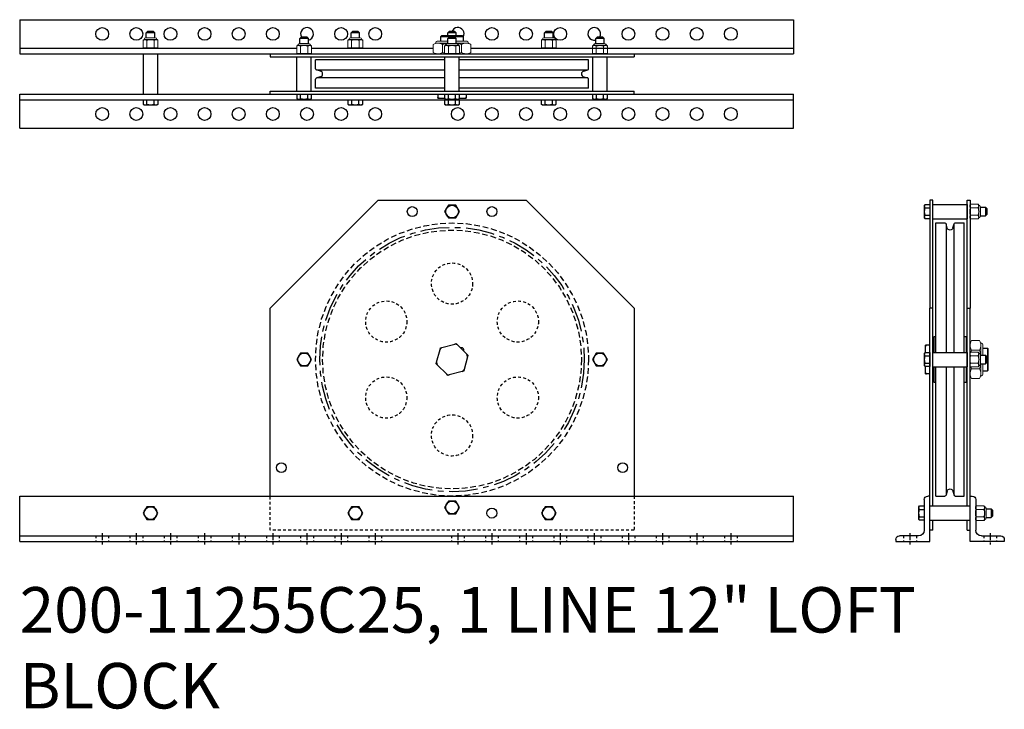
# Model space of a CAD drawing. Units: inches. Extents: x 161 to 280, y 98 to 131.
# Drawn here: x 161 to 204, y 98 to 128 of the extents above; entities that cross this region are included whole.
import ezdxf

# ---------------------------------------------------------------- set-up
doc = ezdxf.new("R2010")
doc.units = ezdxf.units.IN
doc.header["$MEASUREMENT"] = 0
for name, pattern in [('CENTER', [2, 1.25, -0.25, 0.25, -0.25]), ('HIDDEN', [0.375, 0.25, -0.125]), ('HIDDEN2', [0.1875, 0.125, -0.0625])]:
    doc.linetypes.add(name, pattern=pattern)
doc.layers.get('0').update_dxf_attribs({"linetype": 'CONTINUOUS'})
doc.styles.add('ROMANS60', font='romans.shx', dxfattribs={"width": 0.6, "height": 0.125})

# ---------------------------------------------------------------- blocks, each defined once
blk = doc.blocks.new('37TOPHEAD')
blk.add_lwpolyline([(0.162, 0.281), (-0.162, 0.281), (-0.325, 0), (-0.162, -0.281), (0.162, -0.281), (0.325, 0)], close=True)
blk.add_circle((0, 0), 0.281)
blk = doc.blocks.new('200-11255C25 FRONT')
for p, q in [((0, 0), (0, -2)), ((34, 0), (0, 0)), ((0, 0), (0, -2)), ((34, 0), (0, 0)), ((34, 0), (34, -2)), ((34, 0), (34, -2)), ((19.75, -2), (0, -2)), ((34, -2), (0, -2)), ((7, -10.25), (7, -2)), ((23, -2), (23, -10.25)), ((14.555, -7.472), (15.122, -7.32)), ((15.122, -7.32), (15.187, -7.303)), ((15.122, -7.32), (15.187, -7.303)), ((15.187, -7.303), (15.234, -7.351)), ((15.187, -7.303), (15.234, -7.351)), ((15.234, -7.351), (15.649, -7.766)), ((14.32, -8.122), (14.472, -7.555)), ((14.472, -7.555), (14.49, -7.49)), ((14.472, -7.555), (14.49, -7.49)), ((14.49, -7.49), (14.555, -7.472)), ((14.49, -7.49), (14.555, -7.472)), ((15.649, -7.766), (15.697, -7.813)), ((15.649, -7.766), (15.697, -7.813)), ((14.303, -8.187), (14.32, -8.122)), ((14.303, -8.187), (14.32, -8.122)), ((14.351, -8.234), (14.303, -8.187)), ((14.351, -8.234), (14.303, -8.187)), ((15.68, -7.878), (15.528, -8.445)), ((15.697, -7.813), (15.68, -7.878)), ((15.697, -7.813), (15.68, -7.878)), ((14.766, -8.649), (14.351, -8.234)), ((14.813, -8.697), (14.766, -8.649)), ((14.813, -8.697), (14.766, -8.649)), ((15.445, -8.528), (14.878, -8.68)), ((15.51, -8.51), (15.445, -8.528)), ((15.51, -8.51), (15.445, -8.528)), ((15.528, -8.445), (15.51, -8.51)), ((15.528, -8.445), (15.51, -8.51)), ((14.878, -8.68), (14.813, -8.697)), ((14.878, -8.68), (14.813, -8.697)), ((7, -10.25), (11.75, -15)), ((23, -10.25), (18.25, -15)), ((18.25, -15), (11.75, -15))]:
    blk.add_line(p, q)
at = {"linetype": 'HIDDEN2', "ltscale": 0.5}
for p, q in [((2.469, -0.25), (2.469, 0)), ((2.469, -0.25), (2.469, 0)), ((3.031, -0.25), (3.031, 0)), ((3.031, -0.25), (3.031, 0)), ((3.969, -0.25), (3.969, 0)), ((3.969, -0.25), (3.969, 0)), ((4.531, -0.25), (4.531, 0)), ((4.531, -0.25), (4.531, 0)), ((5.469, -0.25), (5.469, 0)), ((5.469, -0.25), (5.469, 0)), ((6.031, -0.25), (6.031, 0)), ((6.031, -0.25), (6.031, 0)), ((6.969, -0.25), (6.969, 0)), ((6.969, -0.25), (6.969, 0)), ((7.531, -0.25), (7.531, 0)), ((7.531, -0.25), (7.531, 0)), ((8.469, -0.25), (8.469, 0)), ((8.469, -0.25), (8.469, 0)), ((9.031, -0.25), (9.031, 0)), ((9.031, -0.25), (9.031, 0)), ((9.969, -0.25), (9.969, 0)), ((9.969, -0.25), (9.969, 0)), ((10.531, -0.25), (10.531, 0)), ((10.531, -0.25), (10.531, 0)), ((11.469, -0.25), (11.469, 0)), ((11.469, -0.25), (11.469, 0)), ((12.031, -0.25), (12.031, 0)), ((12.031, -0.25), (12.031, 0)), ((12.969, -0.25), (12.969, 0)), ((12.969, -0.25), (12.969, 0)), ((13.531, -0.25), (13.531, 0)), ((13.531, -0.25), (13.531, 0)), ((14.469, -0.25), (14.469, 0)), ((14.469, -0.25), (14.469, 0)), ((15.031, -0.25), (15.031, 0)), ((15.031, -0.25), (15.031, 0)), ((18.094, -0.25), (18.094, 0)), ((18.094, -0.25), (18.094, 0)), ((18.656, -0.25), (18.656, 0)), ((18.656, -0.25), (18.656, 0)), ((19.594, -0.25), (19.594, 0)), ((19.594, -0.25), (19.594, 0)), ((20.156, -0.25), (20.156, 0)), ((20.156, -0.25), (20.156, 0)), ((21.094, -0.25), (21.094, 0)), ((21.094, -0.25), (21.094, 0)), ((21.656, -0.25), (21.656, 0)), ((21.656, -0.25), (21.656, 0)), ((22.594, -0.25), (22.594, 0)), ((22.594, -0.25), (22.594, 0)), ((23.156, -0.25), (23.156, 0)), ((23.156, -0.25), (23.156, 0)), ((24.094, -0.25), (24.094, 0)), ((24.094, -0.25), (24.094, 0)), ((24.656, -0.25), (24.656, 0)), ((24.656, -0.25), (24.656, 0)), ((25.594, -0.25), (25.594, 0)), ((25.594, -0.25), (25.594, 0)), ((26.156, -0.25), (26.156, 0)), ((26.156, -0.25), (26.156, 0)), ((27.094, -0.25), (27.094, 0)), ((27.094, -0.25), (27.094, 0)), ((27.656, -0.25), (27.656, 0)), ((27.656, -0.25), (27.656, 0)), ((28.594, -0.25), (28.594, 0)), ((28.594, -0.25), (28.594, 0)), ((29.156, -0.25), (29.156, 0)), ((29.156, -0.25), (29.156, 0)), ((30.094, -0.25), (30.094, 0)), ((30.094, -0.25), (30.094, 0)), ((30.656, -0.25), (30.656, 0)), ((30.656, -0.25), (30.656, 0))]:
    blk.add_line(p, q, dxfattribs=at)
at = {"linetype": 'CENTER', "ltscale": 0.25}
for p, q in [((2.75, -0.375), (2.75, 0.125)), ((2.75, -0.375), (2.75, 0.125)), ((4.25, -0.375), (4.25, 0.125)), ((4.25, -0.375), (4.25, 0.125)), ((5.75, -0.375), (5.75, 0.125)), ((5.75, -0.375), (5.75, 0.125)), ((7.25, -0.375), (7.25, 0.125)), ((7.25, -0.375), (7.25, 0.125)), ((8.75, -0.375), (8.75, 0.125)), ((8.75, -0.375), (8.75, 0.125)), ((10.25, -0.375), (10.25, 0.125)), ((10.25, -0.375), (10.25, 0.125)), ((11.75, -0.375), (11.75, 0.125)), ((11.75, -0.375), (11.75, 0.125)), ((13.25, -0.375), (13.25, 0.125)), ((13.25, -0.375), (13.25, 0.125)), ((14.75, -0.375), (14.75, 0.125)), ((14.75, -0.375), (14.75, 0.125)), ((18.375, -0.375), (18.375, 0.125)), ((18.375, -0.375), (18.375, 0.125)), ((19.875, -0.375), (19.875, 0.125)), ((19.875, -0.375), (19.875, 0.125)), ((21.375, -0.375), (21.375, 0.125)), ((21.375, -0.375), (21.375, 0.125)), ((22.875, -0.375), (22.875, 0.125)), ((22.875, -0.375), (22.875, 0.125)), ((24.375, -0.375), (24.375, 0.125)), ((24.375, -0.375), (24.375, 0.125)), ((25.875, -0.375), (25.875, 0.125)), ((25.875, -0.375), (25.875, 0.125)), ((27.375, -0.375), (27.375, 0.125)), ((27.375, -0.375), (27.375, 0.125)), ((28.875, -0.375), (28.875, 0.125)), ((28.875, -0.375), (28.875, 0.125)), ((30.375, -0.375), (30.375, 0.125)), ((30.375, -0.375), (30.375, 0.125))]:
    blk.add_line(p, q, dxfattribs=at)
at = {"ltscale": 1.082168}
blk.add_line((34, -0.25), (0, -0.25), dxfattribs=at)
blk.add_line((34, -0.25), (0, -0.25), dxfattribs=at)
at = {"linetype": 'HIDDEN2'}
for p, q in [((7, -0.5), (23, -0.5)), ((7, -2), (7, -0.5)), ((7, -0.5), (23, -0.5)), ((7, -2), (7, -0.5)), ((23, -0.5), (23, -2)), ((23, -0.5), (23, -2))]:
    blk.add_line(p, q, dxfattribs=at)
for centre, radius in [((13.25, -1.25), 0.219), ((13.25, -1.25), 0.219), ((7.5, -3.25), 0.216), ((7.5, -3.25), 0.216), ((22.5, -3.25), 0.216), ((13.25, -14.5), 0.216), ((13.25, -14.5), 0.216), ((16.75, -14.5), 0.216), ((16.75, -14.5), 0.216)]:
    blk.add_circle(centre, radius)
at = {"linetype": 'HIDDEN'}
for radius in [6, 5.687]:
    blk.add_circle((15, -8), radius, dxfattribs=at)
at = {"linetype": 'CENTER'}
blk.add_circle((15, -8), 5.812, dxfattribs=at)
at = {"linetype": 'HIDDEN', "ltscale": 0.5}
for centre in [(15, -4.662), (12.109, -6.331), (17.891, -6.331), (12.109, -9.669), (17.891, -9.669), (15, -11.338)]:
    blk.add_circle(centre, 0.905, dxfattribs=at)
for centre, radius, start, end in [((15, -8), 0.69, 70.1555, 79.8445), ((15, -8), 0.69, 70.1555, 79.8445), ((15, -8), 0.69, 130.1555, 139.8445), ((15, -8), 0.69, 130.1555, 139.8445), ((15, -8), 0.69, 10.1555, 19.8445), ((15, -8), 0.69, 10.1555, 19.8445), ((15, -8), 0.69, 190.1555, 199.8445), ((15, -8), 0.69, 190.1555, 199.8445), ((14.58, -8.42), 0.0985, 153.6506, 296.3494), ((14.58, -8.42), 0.0985, 153.6506, 296.3494), ((15, -8), 0.69, 250.1555, 259.8445), ((15, -8), 0.69, 250.1555, 259.8445), ((15, -8), 0.69, 310.1555, 319.8445), ((15, -8), 0.69, 310.1555, 319.8445)]:
    blk.add_arc(centre, radius, start, end)
at = {"extrusion": (0, 0, -1), "xscale": -1, "zscale": -1}
for p in [(-10.75, -1.25), (-10.75, -1.25), (-15, -1.5), (-15, -1.5), (-19.25, -1.25), (-19.25, -1.25), (-28.25, -1.25), (-28.25, -1.25), (-8.5, -8), (-8.5, -8), (-21.5, -8), (-21.5, -8), (-15, -14.5), (-15, -14.5)]:
    blk.add_blockref('37TOPHEAD', p, dxfattribs=at)
blk = doc.blocks.new('37HEAD')
for p, q in [((-0.20315, 0.314), (-0.2344, 0.28275)), ((-0.2344, 0.28275), (-0.2344, -0.28275)), ((0, 0.314), (-0.20315, 0.314)), ((-0.20315, 0.157), (0, 0.157)), ((0, -0.314), (0, 0.314)), ((-0.2344, -0.28275), (-0.20315, -0.314)), ((-0.20315, -0.157), (0, -0.157)), ((-0.20315, -0.314), (0, -0.314))]:
    blk.add_line(p, q)
for centre, radius, start, end in [((-0.120179, 0.2355), 0.114221, 136.586068, 223.413932), ((0.175609, 0), 0.410009, 157.4854259, 202.5145741), ((-0.120179, -0.2355), 0.114221, 136.586068, 223.413932)]:
    blk.add_arc(centre, radius, start, end)
blk = doc.blocks.new('043-375LN-SIDE')
at = {"lineweight": 0}
for p, q in [((-0.453, 0.206), (-0.453, -0.206)), ((-0.357, 0.325), (-0.378, 0.281)), ((-0.378, 0.281), (-0.378, 0.244)), ((-0.378, 0.244), (-0.378, 0)), ((-0.357, 0.325), (-0.02, 0.325)), ((-0.357, 0.162), (-0.02, 0.162)), ((0, 0.281), (-0.02, 0.325)), ((0, 0.281), (0, 0.244)), ((0, 0.244), (0, 0)), ((-0.378, 0), (-0.378, -0.244)), ((-0.378, -0.244), (-0.378, -0.281)), ((-0.378, -0.281), (-0.357, -0.325)), ((-0.357, -0.162), (-0.02, -0.162)), ((-0.357, -0.325), (-0.02, -0.325)), ((-0.02, -0.325), (0, -0.281)), ((0, 0), (0, -0.244)), ((0, -0.244), (0, -0.281))]:
    blk.add_line(p, q, dxfattribs=at)
for centre, start, end in [((-0.378, 0.206), 90, 180), ((-0.378, -0.206), 180, 270)]:
    blk.add_arc(centre, 0.0755, start, end, dxfattribs=at)
for centre, radius, start, end in [((-0.205, 0.244), 0.173, 151.939, 208.061), ((0.282, 0), 0.66, 165.756, 194.244), ((-0.173, 0.244), 0.173, 331.939, 28.061), ((-0.66, 0), 0.66, 345.756, 14.244), ((-0.205, -0.244), 0.173, 151.939, 208.061), ((-0.173, -0.244), 0.173, 331.939, 28.061)]:
    blk.add_arc(centre, radius, start, end)
blk = doc.blocks.new('200-11255C25 TOP')
for p, q in [((-34, 3.269), (0, 3.269)), ((-34, 3.269), (-34, 1.769)), ((0, 3.269), (0, 1.769)), ((-28.378, 2.75), (-28.438, 2.69)), ((-28.438, 2.472), (-28.438, 2.69)), ((-28.062, 2.69), (-28.438, 2.69)), ((-28.122, 2.75), (-28.378, 2.75)), ((-28.062, 2.69), (-28.122, 2.75)), ((-28.062, 2.472), (-28.062, 2.69)), ((-19.378, 2.75), (-19.438, 2.69)), ((-19.438, 2.472), (-19.438, 2.69)), ((-19.062, 2.69), (-19.438, 2.69)), ((-19.122, 2.75), (-19.378, 2.75)), ((-19.062, 2.69), (-19.122, 2.75)), ((-19.062, 2.472), (-19.062, 2.69)), ((-15.127, 2.75), (-15.188, 2.69)), ((-15.188, 2.562), (-15.188, 2.69)), ((-14.813, 2.69), (-15.188, 2.69)), ((-14.873, 2.75), (-15.127, 2.75)), ((-14.813, 2.69), (-14.873, 2.75)), ((-14.813, 2.562), (-14.813, 2.69)), ((-10.877, 2.75), (-10.938, 2.69)), ((-10.938, 2.472), (-10.938, 2.69)), ((-10.562, 2.69), (-10.938, 2.69)), ((-10.623, 2.75), (-10.877, 2.75)), ((-10.562, 2.69), (-10.623, 2.75)), ((-10.562, 2.472), (-10.562, 2.69)), ((-21.628, 2.5), (-21.688, 2.44)), ((-21.688, 2.222), (-21.688, 2.44)), ((-21.312, 2.44), (-21.688, 2.44)), ((-21.372, 2.5), (-21.628, 2.5)), ((-21.312, 2.44), (-21.372, 2.5)), ((-21.312, 2.222), (-21.312, 2.44)), ((-15.466, 2.562), (-15.498, 2.531)), ((-15.498, 2.531), (-14.502, 2.531)), ((-15.498, 2.332), (-15.498, 2.531)), ((-14.534, 2.562), (-15.466, 2.562)), ((-15.127, 2.5), (-15.188, 2.44)), ((-15.188, 2.222), (-15.188, 2.44)), ((-14.813, 2.44), (-15.188, 2.44)), ((-14.873, 2.5), (-15.127, 2.5)), ((-14.813, 2.44), (-14.873, 2.5)), ((-14.813, 2.222), (-14.813, 2.44)), ((-14.534, 2.562), (-14.502, 2.531)), ((-14.502, 2.332), (-14.502, 2.531)), ((-8.627, 2.5), (-8.688, 2.44)), ((-8.688, 2.222), (-8.688, 2.44)), ((-8.312, 2.44), (-8.688, 2.44)), ((-8.373, 2.5), (-8.627, 2.5)), ((-8.312, 2.44), (-8.373, 2.5)), ((-8.312, 2.222), (-8.312, 2.44)), ((-34, 2.019), (-21.825, 2.019)), ((-34, 1.769), (0, 1.769)), ((-28.565, 0), (-28.565, 1.769)), ((-27.935, 0), (-27.935, 1.769)), ((-23, 1.769), (-23, 1.634)), ((-21.185, 1.769), (-21.815, 1.769)), ((-21.175, 2.019), (-15.83, 2.019)), ((-14.17, 2.019), (0, 2.019)), ((-8.185, 1.769), (-8.815, 1.769)), ((-7, 1.769), (-7, 1.634)), ((-23, 1.634), (-7, 1.634)), ((-21.815, 0.134), (-21.815, 1.634)), ((-21.185, 0.134), (-21.185, 1.634)), ((-15.315, 1.51), (-21, 1.51)), ((-21, 1.11), (-21, 1.51)), ((-15.315, 0.134), (-15.315, 1.634)), ((-14.685, 0.134), (-14.685, 1.634)), ((-9, 1.51), (-14.685, 1.51)), ((-9, 1.11), (-9, 1.51)), ((-8.815, 0.134), (-8.815, 1.634)), ((-8.185, 0.134), (-8.185, 1.634)), ((-20.786, 1.014), (-20.963, 1.061)), ((-20.963, 1.061), (-15.315, 1.061)), ((-14.685, 1.061), (-9.037, 1.061)), ((-9.214, 1.014), (-9.037, 1.061)), ((-21, 0.26), (-21, 0.659)), ((-20.786, 0.755), (-20.963, 0.708)), ((-15.315, 0.708), (-20.963, 0.708)), ((-9.037, 0.708), (-14.685, 0.708)), ((-9.214, 0.755), (-9.037, 0.708)), ((-9, 0.26), (-9, 0.659)), ((-34, 0), (0, 0)), ((-34, -1.5), (-34, 0)), ((-23, 0.134), (-7, 0.134)), ((-23, 0), (-23, 0.134)), ((-15.315, 0.26), (-21, 0.26)), ((-15.625, 0), (-15.625, -0.156)), ((-9, 0.26), (-14.685, 0.26)), ((-14.375, 0), (-14.375, -0.156)), ((-7, 0), (-7, 0.134)), ((0, -1.5), (0, 0)), ((-34, -0.25), (0, -0.25)), ((-15.625, -0.156), (-15.625, -0.187)), ((-15.567, -0.187), (-15.625, -0.187)), ((-15.314, -0.187), (-15.567, -0.187)), ((-14.433, -0.187), (-14.686, -0.187)), ((-14.375, -0.187), (-14.433, -0.187)), ((-14.375, -0.187), (-14.375, -0.156)), ((-34, -1.5), (0, -1.5))]:
    blk.add_line(p, q)
at = {"linetype": 'Continuous', "lineweight": 0}
for p, q in [((-15.83, 2.186), (-15.719, 2.238)), ((-15.83, 2.186), (-15.83, 1.821)), ((-15.719, 2.238), (-15.622, 2.238)), ((-15.625, 2.332), (-15.188, 2.332)), ((-15.622, 2.238), (-15.188, 2.238)), ((-15.415, 2.186), (-15.415, 1.821)), ((-14.813, 2.332), (-14.375, 2.332)), ((-14.813, 2.238), (-14.378, 2.238)), ((-14.585, 2.186), (-14.585, 1.821)), ((-14.378, 2.238), (-14.281, 2.238)), ((-14.281, 2.238), (-14.17, 2.186)), ((-14.17, 2.186), (-14.17, 1.821)), ((-15.719, 1.769), (-15.83, 1.821)), ((-14.17, 1.821), (-14.281, 1.769))]:
    blk.add_line(p, q, dxfattribs=at)
at = {"flags": 128}
for points in [[(-15.567, -0.187), (-15.569, -0.186), (-15.571, -0.185), (-15.574, -0.184), (-15.576, -0.183), (-15.579, -0.182), (-15.581, -0.18), (-15.583, -0.179), (-15.586, -0.178), (-15.588, -0.177), (-15.591, -0.175), (-15.593, -0.174), (-15.596, -0.173), (-15.598, -0.171), (-15.6, -0.17), (-15.603, -0.169), (-15.605, -0.167), (-15.608, -0.166), (-15.61, -0.165), (-15.613, -0.163), (-15.615, -0.162), (-15.618, -0.161), (-15.62, -0.159), (-15.623, -0.158), (-15.625, -0.156)], [(-14.375, -0.156), (-14.377, -0.158), (-14.38, -0.159), (-14.382, -0.161), (-14.385, -0.162), (-14.387, -0.163), (-14.39, -0.165), (-14.392, -0.166), (-14.395, -0.167), (-14.397, -0.169), (-14.4, -0.17), (-14.402, -0.171), (-14.404, -0.173), (-14.407, -0.174), (-14.409, -0.175), (-14.412, -0.177), (-14.414, -0.178), (-14.417, -0.179), (-14.419, -0.18), (-14.421, -0.182), (-14.424, -0.183), (-14.426, -0.184), (-14.429, -0.185), (-14.431, -0.186), (-14.433, -0.187)]]:
    blk.add_lwpolyline(points, dxfattribs=at)
for centre in [(-30.375, 2.644), (-28.875, 2.644), (-27.375, 2.644), (-25.875, 2.644), (-24.375, 2.644), (-22.875, 2.644), (-19.875, 2.644), (-18.375, 2.644), (-13.25, 2.644), (-11.75, 2.644), (-10.25, 2.644), (-7.25, 2.644), (-5.75, 2.644), (-4.25, 2.644), (-2.75, 2.644), (-30.375, -0.875), (-28.875, -0.875), (-27.375, -0.875), (-25.875, -0.875), (-24.375, -0.875), (-22.875, -0.875), (-21.375, -0.875), (-19.875, -0.875), (-18.375, -0.875), (-14.75, -0.875), (-13.25, -0.875), (-11.75, -0.875), (-10.25, -0.875), (-8.75, -0.875), (-7.25, -0.875), (-5.75, -0.875), (-4.25, -0.875), (-2.75, -0.875)]:
    blk.add_circle(centre, 0.281)
for centre, radius, start, end in [((-21.375, 2.644), 0.281, 282.8396, 210.7971), ((-14.75, 2.644), 0.281, 331.6424, 157.8589), ((-8.75, 2.644), 0.281, 329.2029, 282.8396), ((-15, 0.551), 1.687, 96.3831, 104.244), ((-15, 0.551), 1.687, 75.756, 83.6169), ((-20.95, 1.11), 0.05, 180, 255), ((-20.821, 0.885), 0.134, 285, 75), ((-9.179, 0.885), 0.134, 105, 255), ((-9.05, 1.11), 0.05, 285, 0), ((-20.95, 0.659), 0.05, 105, 180), ((-9.05, 0.659), 0.05, 0, 75)]:
    blk.add_arc(centre, radius, start, end)
at = {"linetype": 'Continuous', "lineweight": 0}
for centre, start, end in [((-15.625, 2.238), 90, 180), ((-14.375, 2.238), 0, 90)]:
    blk.add_arc(centre, 0.0938, start, end, dxfattribs=at)
for points, knots in [([(-15.83, 2.186), (-15.796, 2.202), (-15.761, 2.215), (-15.692, 2.233), (-15.657, 2.238), (-15.622, 2.238)], [0, 0, 0, 0, 0.5, 0.5, 1, 1, 1, 1]), ([(-15.622, 2.238), (-15.605, 2.238), (-15.588, 2.237), (-15.553, 2.232), (-15.536, 2.228), (-15.484, 2.215), (-15.449, 2.202), (-15.415, 2.186)], [0, 0, 0, 0, 0.25, 0.25, 0.5, 0.5, 1, 1, 1, 1]), ([(-14.585, 2.186), (-14.551, 2.202), (-14.516, 2.215), (-14.447, 2.233), (-14.412, 2.238), (-14.378, 2.238)], [0, 0, 0, 0, 0.5, 0.5, 1, 1, 1, 1]), ([(-14.378, 2.238), (-14.36, 2.238), (-14.343, 2.237), (-14.308, 2.232), (-14.291, 2.228), (-14.239, 2.215), (-14.204, 2.202), (-14.17, 2.186)], [0, 0, 0, 0, 0.25, 0.25, 0.5, 0.5, 1, 1, 1, 1]), ([(-15.622, 1.769), (-15.64, 1.769), (-15.657, 1.77), (-15.692, 1.775), (-15.709, 1.778), (-15.761, 1.792), (-15.796, 1.805), (-15.83, 1.821)], [0, 0, 0, 0, 0.25, 0.25, 0.5, 0.5, 1, 1, 1, 1]), ([(-15.415, 1.821), (-15.449, 1.805), (-15.484, 1.792), (-15.553, 1.774), (-15.588, 1.769), (-15.622, 1.769)], [0, 0, 0, 0, 0.5, 0.5, 1, 1, 1, 1]), ([(-14.378, 1.769), (-14.395, 1.769), (-14.412, 1.77), (-14.447, 1.775), (-14.464, 1.778), (-14.516, 1.792), (-14.551, 1.805), (-14.585, 1.821)], [0, 0, 0, 0, 0.25, 0.25, 0.5, 0.5, 1, 1, 1, 1]), ([(-14.17, 1.821), (-14.204, 1.805), (-14.239, 1.792), (-14.308, 1.774), (-14.343, 1.769), (-14.378, 1.769)], [0, 0, 0, 0, 0.5, 0.5, 1, 1, 1, 1])]:
    blk.add_open_spline(points, degree=3, knots=knots, dxfattribs=at)
for points in [[(-15.415, 1.821), (-15.385, 1.814), (-15.355, 1.807), (-15.325, 1.802)], [(-14.675, 1.802), (-14.645, 1.807), (-14.615, 1.814), (-14.585, 1.821)]]:
    blk.add_open_spline(points, degree=3, dxfattribs=at)
for name, p, xscale, rotation in [('043-375LN-SIDE', (-28.25, 2.019), -1.000000000000001, 90), ('043-375LN-SIDE', (-21.5, 1.769), -1.000000000000001, 90), ('043-375LN-SIDE', (-19.25, 2.019), -1.000000000000001, 90), ('043-375LN-SIDE', (-15, 1.769), -1.000000000000001, 90), ('043-375LN-SIDE', (-10.75, 2.019), -1.000000000000001, 90), ('043-375LN-SIDE', (-8.5, 1.769), -1.000000000000001, 90), ('37HEAD', (-21.5, 0), -1, 270), ('37HEAD', (-15, 0), -1, 270), ('37HEAD', (-8.5, 0), -1, 270), ('37HEAD', (-28.25, -0.25), -1, 270), ('37HEAD', (-19.25, -0.25), -1, 270), ('37HEAD', (-15, -0.25), -1, 270), ('37HEAD', (-10.75, -0.25), -1, 270)]:
    blk.add_blockref(name, p, dxfattribs=dict(xscale=xscale, rotation=rotation))
blk = doc.blocks.new('200-11255C25-SIDE')
for p, q in [((-1.266, 7.906), (-1.266, 8)), ((-1.266, 8), (0.234, 8)), ((0.234, 8), (0.234, 6)), ((2.003, 8), (2.003, 6)), ((3.503, 8), (2.003, 8)), ((3.503, 7.906), (3.503, 8)), ((-0.266, 7.75), (-1.109, 7.75)), ((-0.016, 6.156), (-0.016, 7.5)), ((0.369, 7.5), (0.234, 7.5)), ((0.234, 7.5), (0.234, -2.25)), ((0.369, 7.5), (0.369, 7.065)), ((1.869, 7.5), (2.003, 7.5)), ((1.869, 7.5), (1.869, 7.065)), ((2.003, 7.5), (2.003, -2.25)), ((2.253, 6.156), (2.253, 7.5)), ((2.503, 7.75), (3.347, 7.75)), ((0.234, 7.065), (2.003, 7.065)), ((2.707, 6.938), (2.924, 6.938)), ((2.984, 6.878), (2.924, 6.938)), ((2.924, 6.563), (2.924, 6.938)), ((2.707, 6.563), (2.924, 6.563)), ((2.984, 6.623), (2.924, 6.563)), ((2.984, 6.623), (2.984, 6.878)), ((0.234, 6.435), (2.003, 6.435)), ((0.369, 6.435), (0.369, -2.25)), ((1.869, 6.435), (1.869, -2.25)), ((0.234, 6), (0.141, 6)), ((0.494, 6), (0.494, 0.315)), ((0.494, 6), (0.894, 6)), ((0.989, 5.786), (0.942, 5.963)), ((0.942, 0.315), (0.942, 5.963)), ((1.248, 5.786), (1.296, 5.963)), ((1.296, 5.963), (1.296, 0.315)), ((1.344, 6), (1.744, 6)), ((1.744, 6), (1.744, 0.315)), ((2.003, 6), (2.097, 6)), ((0.401, 0.315), (0.401, 0.99)), ((0.401, 0.99), (0.494, 0.99)), ((1.744, 0.99), (1.837, 0.99)), ((1.837, 0.99), (1.837, 0.315)), ((0.047, 0.625), (0.078, 0.625)), ((0.047, 0.625), (0.047, 0.567)), ((0.047, 0.567), (0.047, 0.314)), ((0.234, 0.625), (0.078, 0.625)), ((2.566, 0.498), (2.765, 0.498)), ((2.765, -0.498), (2.765, 0.498)), ((2.796, 0.466), (2.765, 0.498)), ((2.796, 0.466), (2.796, -0.466)), ((0.369, 0.315), (1.869, 0.315)), ((1.869, -0.315), (1.869, 0.315)), ((2.457, 0.187), (2.674, 0.187)), ((2.734, 0.127), (2.674, 0.187)), ((2.674, -0.188), (2.674, 0.187)), ((2.734, -0.127), (2.734, 0.127)), ((0.047, -0.314), (0.047, -0.567)), ((0.369, -0.315), (1.869, -0.315)), ((0.401, -0.99), (0.401, -0.315)), ((0.494, -0.315), (0.494, -6)), ((0.942, -5.963), (0.942, -0.315)), ((1.296, -0.315), (1.296, -5.963)), ((1.744, -0.315), (1.744, -6)), ((1.837, -0.315), (1.837, -0.99)), ((2.457, -0.188), (2.674, -0.188)), ((2.734, -0.127), (2.674, -0.188)), ((0.047, -0.567), (0.047, -0.625)), ((0.078, -0.625), (0.047, -0.625)), ((0.234, -0.625), (0.078, -0.625)), ((2.566, -0.498), (2.765, -0.498)), ((2.796, -0.466), (2.765, -0.498)), ((0.494, -0.99), (0.401, -0.99)), ((1.837, -0.99), (1.744, -0.99)), ((0.369, -2.25), (0.234, -2.25)), ((0.234, -7), (0.234, -2.25)), ((0.369, -2.25), (0.369, -7)), ((1.869, -2.25), (2.003, -2.25)), ((1.869, -2.25), (1.869, -7)), ((2.003, -7), (2.003, -2.25)), ((0.494, -6), (0.894, -6)), ((0.989, -5.786), (0.942, -5.963)), ((1.248, -5.786), (1.296, -5.963)), ((1.344, -6), (1.744, -6)), ((0.369, -6.185), (1.869, -6.185)), ((1.869, -6.815), (1.869, -6.185)), ((2.457, -6.312), (2.674, -6.312)), ((2.734, -6.373), (2.674, -6.312)), ((2.674, -6.688), (2.674, -6.312)), ((2.734, -6.628), (2.734, -6.373)), ((0.369, -6.815), (1.869, -6.815)), ((2.457, -6.688), (2.674, -6.688)), ((2.734, -6.628), (2.674, -6.688)), ((0.369, -7), (0.234, -7)), ((1.869, -7), (2.003, -7))]:
    blk.add_line(p, q)
at = {"linetype": 'HIDDEN', "ltscale": 0.25}
for p, q in [((-0.922, 7.75), (-0.922, 8)), ((-0.359, 7.75), (-0.359, 8)), ((2.597, 7.75), (2.597, 8)), ((3.16, 7.75), (3.16, 8))]:
    blk.add_line(p, q, dxfattribs=at)
at = {"linetype": 'CENTER', "ltscale": 0.25}
for p, q in [((-0.641, 7.625), (-0.641, 8.125)), ((2.878, 7.625), (2.878, 8.125))]:
    blk.add_line(p, q, dxfattribs=at)
at = {"lineweight": 0}
for p, q in [((2.274, 7.075), (2.253, 7.031)), ((2.611, 7.075), (2.274, 7.075)), ((2.631, 7.031), (2.611, 7.075)), ((2.631, 6.994), (2.631, 7.031)), ((2.631, 6.75), (2.631, 6.994)), ((2.707, 6.544), (2.707, 6.956)), ((2.611, 6.912), (2.274, 6.912)), ((2.611, 6.588), (2.274, 6.588)), ((2.631, 6.506), (2.631, 6.75)), ((2.631, 6.469), (2.631, 6.506)), ((2.253, 6.469), (2.274, 6.425)), ((2.611, 6.425), (2.274, 6.425)), ((2.611, 6.425), (2.631, 6.469)), ((2.024, -6.175), (2.003, -6.219)), ((2.361, -6.175), (2.024, -6.175)), ((2.361, -6.338), (2.024, -6.338)), ((2.381, -6.219), (2.361, -6.175)), ((2.381, -6.256), (2.381, -6.219)), ((2.381, -6.5), (2.381, -6.256)), ((2.457, -6.706), (2.457, -6.294)), ((2.003, -6.781), (2.024, -6.825)), ((2.361, -6.662), (2.024, -6.662)), ((2.361, -6.825), (2.024, -6.825)), ((2.361, -6.825), (2.381, -6.781)), ((2.381, -6.744), (2.381, -6.5)), ((2.381, -6.781), (2.381, -6.744))]:
    blk.add_line(p, q, dxfattribs=at)
at = {"linetype": 'Continuous', "lineweight": 0}
for p, q in [((2.055, 0.83), (2.003, 0.719)), ((2.42, 0.83), (2.055, 0.83)), ((2.472, 0.719), (2.42, 0.83)), ((2.472, 0.622), (2.472, 0.719)), ((2.472, 0.187), (2.472, 0.622)), ((2.566, 0.187), (2.566, 0.625)), ((2.42, 0.415), (2.055, 0.415)), ((2.42, -0.415), (2.055, -0.415)), ((2.472, -0.622), (2.472, -0.188)), ((2.566, -0.625), (2.566, -0.188)), ((2.003, -0.719), (2.055, -0.83)), ((2.42, -0.83), (2.055, -0.83)), ((2.42, -0.83), (2.472, -0.719)), ((2.472, -0.719), (2.472, -0.622))]:
    blk.add_line(p, q, dxfattribs=at)
at = {"flags": 128}
for points in [[(0.078, 0.625), (0.077, 0.623), (0.075, 0.62), (0.074, 0.618), (0.072, 0.615), (0.071, 0.613), (0.07, 0.61), (0.068, 0.608), (0.067, 0.605), (0.066, 0.603), (0.064, 0.6), (0.063, 0.598), (0.062, 0.596), (0.06, 0.593), (0.059, 0.591), (0.058, 0.588), (0.057, 0.586), (0.055, 0.583), (0.054, 0.581), (0.053, 0.579), (0.052, 0.576), (0.05, 0.574), (0.049, 0.571), (0.048, 0.569), (0.047, 0.567)], [(0.047, -0.567), (0.048, -0.569), (0.049, -0.571), (0.05, -0.574), (0.052, -0.576), (0.053, -0.579), (0.054, -0.581), (0.055, -0.583), (0.057, -0.586), (0.058, -0.588), (0.059, -0.591), (0.06, -0.593), (0.062, -0.596), (0.063, -0.598), (0.064, -0.6), (0.066, -0.603), (0.067, -0.605), (0.068, -0.608), (0.07, -0.61), (0.071, -0.613), (0.072, -0.615), (0.074, -0.618), (0.075, -0.62), (0.077, -0.623), (0.078, -0.625)]]:
    blk.add_lwpolyline(points, dxfattribs=at)
for centre, radius, start, end in [((-1.109, 7.906), 0.156, 180, 270), ((3.347, 7.906), 0.156, 270, 0), ((-0.266, 7.5), 0.25, 0, 90), ((2.503, 7.5), 0.25, 90, 180), ((2.426, 6.994), 0.173, 151.939, 208.061), ((2.458, 6.994), 0.173, 331.939, 28.061), ((2.913, 6.75), 0.66, 165.756, 194.244), ((2.426, 6.506), 0.173, 151.939, 208.061), ((1.971, 6.75), 0.66, 345.756, 14.244), ((2.458, 6.506), 0.173, 331.939, 28.061), ((0.141, 6.156), 0.156, 180, 270), ((2.097, 6.156), 0.156, 270, 0), ((0.894, 5.95), 0.05, 15, 90), ((1.119, 5.821), 0.134, 195, 345), ((1.344, 5.95), 0.05, 90, 165), ((0.894, -5.95), 0.05, 270, 345), ((1.119, -5.821), 0.134, 15, 165), ((1.344, -5.95), 0.05, 195, 270), ((2.176, -6.256), 0.173, 151.939, 208.061), ((2.663, -6.5), 0.66, 165.756, 194.244), ((2.208, -6.256), 0.173, 331.939, 28.061), ((1.721, -6.5), 0.66, 345.756, 14.244), ((2.176, -6.744), 0.173, 151.939, 208.061), ((2.208, -6.744), 0.173, 331.939, 28.061)]:
    blk.add_arc(centre, radius, start, end)
at = {"lineweight": 0}
for centre, start, end in [((2.631, 6.956), 0, 90), ((2.631, 6.544), 270, 0), ((2.381, -6.294), 0, 90), ((2.381, -6.706), 270, 0)]:
    blk.add_arc(centre, 0.0755, start, end, dxfattribs=at)
at = {"linetype": 'Continuous', "lineweight": 0}
for centre, start, end in [((2.472, 0.625), 0, 90), ((2.472, -0.625), 270, 0)]:
    blk.add_arc(centre, 0.0938, start, end, dxfattribs=at)
for points, knots in [([(2.055, 0.83), (2.039, 0.796), (2.026, 0.761), (2.008, 0.692), (2.003, 0.657), (2.003, 0.622)], [0, 0, 0, 0, 0.5, 0.5, 1, 1, 1, 1]), ([(2.003, 0.622), (2.003, 0.605), (2.005, 0.588), (2.009, 0.553), (2.013, 0.536), (2.026, 0.484), (2.039, 0.449), (2.055, 0.415)], [0, 0, 0, 0, 0.25, 0.25, 0.5, 0.5, 1, 1, 1, 1]), ([(2.472, 0.622), (2.472, 0.64), (2.471, 0.657), (2.466, 0.692), (2.463, 0.709), (2.449, 0.761), (2.436, 0.796), (2.42, 0.83)], [0, 0, 0, 0, 0.25, 0.25, 0.5, 0.5, 1, 1, 1, 1]), ([(2.42, 0.415), (2.436, 0.449), (2.449, 0.484), (2.467, 0.553), (2.472, 0.588), (2.472, 0.622)], [0, 0, 0, 0, 0.5, 0.5, 1, 1, 1, 1]), ([(2.461, 0.187), (2.46, 0.194), (2.459, 0.201), (2.454, 0.243), (2.448, 0.278), (2.435, 0.347), (2.428, 0.381), (2.42, 0.415)], [0.4497714, 0.4497714, 0.4497714, 0.4497714, 0.5, 0.5, 0.75, 0.75, 1, 1, 1, 1]), ([(2.055, -0.415), (2.039, -0.449), (2.026, -0.484), (2.008, -0.553), (2.003, -0.588), (2.003, -0.622)], [0, 0, 0, 0, 0.5, 0.5, 1, 1, 1, 1]), ([(2.42, -0.415), (2.436, -0.347), (2.449, -0.277), (2.459, -0.201), (2.46, -0.194), (2.461, -0.188)], [0, 0, 0, 0, 0.5, 0.5, 0.5494825, 0.5494825, 0.5494825, 0.5494825]), ([(2.472, -0.622), (2.472, -0.605), (2.471, -0.588), (2.466, -0.553), (2.463, -0.536), (2.449, -0.484), (2.436, -0.449), (2.42, -0.415)], [0, 0, 0, 0, 0.25, 0.25, 0.5, 0.5, 1, 1, 1, 1]), ([(2.003, -0.622), (2.003, -0.64), (2.005, -0.657), (2.009, -0.692), (2.013, -0.709), (2.026, -0.761), (2.039, -0.796), (2.055, -0.83)], [0, 0, 0, 0, 0.25, 0.25, 0.5, 0.5, 1, 1, 1, 1]), ([(2.42, -0.83), (2.436, -0.796), (2.449, -0.761), (2.467, -0.692), (2.472, -0.657), (2.472, -0.622)], [0, 0, 0, 0, 0.5, 0.5, 1, 1, 1, 1])]:
    blk.add_open_spline(points, degree=3, knots=knots, dxfattribs=at)
for points in [[(2.036, 0.325), (2.042, 0.355), (2.048, 0.385), (2.055, 0.415)], [(2.055, -0.415), (2.048, -0.385), (2.042, -0.355), (2.036, -0.325)]]:
    blk.add_open_spline(points, degree=3, dxfattribs=at)
for p in [(-0.016, 6.75), (0.234, 0), (0.234, -6.5)]:
    blk.add_blockref('37HEAD', p)
at = {"rotation": 180}
blk.add_blockref('043-375LN-SIDE', (2.003, 0), dxfattribs=at)

msp = doc.modelspace()

# ---------------------------------------------------------------- block references
msp.add_blockref('200-11255C25 TOP', (194.944, 124.854))
at = {"rotation": 180}
msp.add_blockref('200-11255C25 FRONT', (194.944, 105.193), dxfattribs=at)
at = {"xscale": -1, "rotation": 180}
msp.add_blockref('200-11255C25-SIDE', (200.709, 113.193), dxfattribs=at)

# ---------------------------------------------------------------- texts
at = {"insert": (160.944, 103.193), "char_height": 2, "width": 43.58576, "attachment_point": 1, "style": 'ROMANS60'}
msp.add_mtext('200-11255C25, 1 LINE 12" LOFT BLOCK', dxfattribs=at)

doc.saveas('drawing.dxf')
